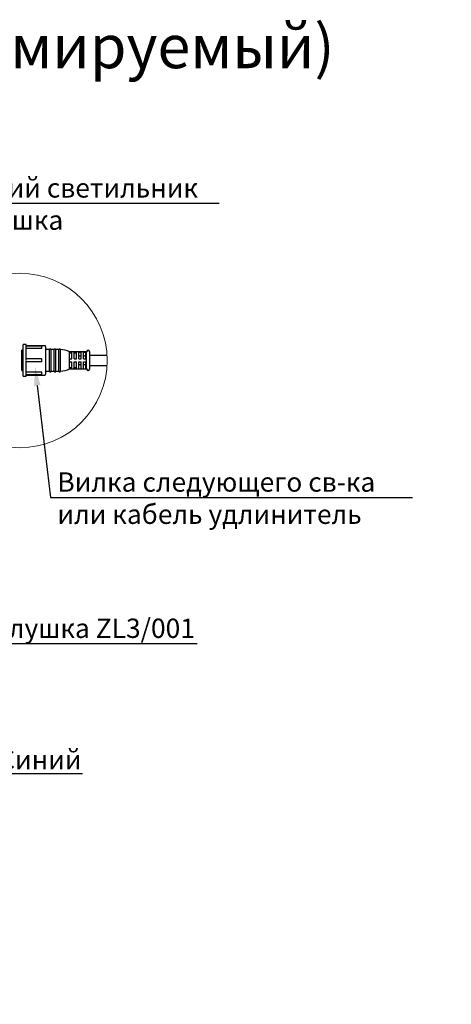
# Model space of a CAD drawing. Units: millimetres. Extents: x 1631 to 6217, y 86 to 2224.
# Drawn here: x 4099 to 4121, y 1044 to 1095 of the extents above; entities that cross this region are included whole.
import ezdxf
from ezdxf import colors
from ezdxf.entities.mleader import LeaderData, LeaderLine
from ezdxf.math import Vec2, Vec3

# ---------------------------------------------------------------- set-up
doc = ezdxf.new("R2010")
doc.units = ezdxf.units.MM
doc.linetypes.add('SLD-Сплошная', pattern=[0])
doc.layers.get('0').update_dxf_attribs({"lineweight": 9})
doc.styles.get("Standard").update_dxf_attribs({"font": 'arial.ttf'})

# ---------------------------------------------------------------- blocks, each defined once
blk = doc.blocks.new('Разьем вилка KU1_16')
at = {"color": 161, "linetype": 'SLD-Сплошная', "lineweight": 30}
for p, q in [((0.02, 0.13), (0, 0.13)), ((0, -0.13), (0, 0.13)), ((0.06, 0.205), (0.02, 0.205)), ((0.02, -0.205), (0.02, 0.205)), ((0.06, 0.18), (0.06, 0.205)), ((0.3, 0.19), (0.06, 0.19)), ((0.26, 0.182), (0.06, 0.182)), ((0.06, 0.004), (0.06, 0.175)), ((0.26, 0.154), (0.06, 0.154)), ((0.26, 0.18), (0.26, 0.182)), ((0.26, 0.175), (0.26, 0.18)), ((0.26, 0.154), (0.26, 0.175)), ((0.26, 0.154), (0.26, 0.154)), ((0.31, 0.18), (0.31, -0.18)), ((0.36, 0.14), (0.31, 0.14)), ((0.36, -0.14), (0.36, 0.14)), ((0.42, 0.14), (0.38, 0.14)), ((0.38, -0.14), (0.38, 0.14)), ((0.42, -0.14), (0.42, 0.14)), ((0.48, 0.14), (0.44, 0.14)), ((0.44, -0.14), (0.44, 0.14)), ((0.48, -0.14), (0.48, 0.14)), ((0.5, -0.14), (0.5, 0.14)), ((0.26, 0.02), (0.06, 0.02)), ((0.26, 0.004), (0.26, 0.02)), ((0.26, -0.004), (0.26, 0.004)), ((0.84, 0.11), (0.62, 0.11)), ((0.62, 0.108), (0.62, 0.11)), ((0.62, 0.02), (0.62, 0.108)), ((0.62, 0.108), (0.65, 0.108)), ((0.62, 0.098), (0.65, 0.098)), ((0.62, -0.02), (0.62, 0.02)), ((0.62, 0.02), (0.65, 0.02)), ((0.65, 0.02), (0.65, 0.108)), ((0.68, 0.108), (0.71, 0.108)), ((0.68, 0.02), (0.68, 0.108)), ((0.68, 0.098), (0.71, 0.098)), ((0.68, 0.02), (0.71, 0.02)), ((0.71, 0.02), (0.71, 0.108)), ((0.74, 0.108), (0.77, 0.108)), ((0.74, 0.02), (0.74, 0.108)), ((0.74, 0.057), (0.77, 0.057)), ((0.74, 0.02), (0.77, 0.02)), ((0.77, 0.02), (0.77, 0.108)), ((0.8, 0.108), (0.83, 0.108)), ((0.8, 0.02), (0.8, 0.108)), ((0.8, 0.057), (0.83, 0.057)), ((0.8, 0.02), (0.83, 0.02)), ((0.83, 0.02), (0.83, 0.108)), ((0.84, -0.11), (0.84, 0.11)), ((0.88, -0.11), (0.88, 0.11)), ((1.022, 0.065), (0.88, 0.065)), ((0.06, -0.175), (0.06, -0.004)), ((0.26, -0.02), (0.06, -0.02)), ((0.26, -0.02), (0.26, -0.004)), ((0.62, -0.108), (0.62, -0.02)), ((0.62, -0.02), (0.65, -0.02)), ((0.65, -0.098), (0.62, -0.098)), ((0.62, -0.11), (0.62, -0.108)), ((0.62, -0.108), (0.65, -0.108)), ((0.62, -0.11), (0.84, -0.11)), ((0.65, -0.108), (0.65, -0.02)), ((0.68, -0.02), (0.71, -0.02)), ((0.68, -0.108), (0.68, -0.02)), ((0.71, -0.098), (0.68, -0.098)), ((0.68, -0.108), (0.71, -0.108)), ((0.71, -0.108), (0.71, -0.02)), ((0.74, -0.02), (0.77, -0.02)), ((0.74, -0.108), (0.74, -0.02)), ((0.77, -0.057), (0.74, -0.057)), ((0.74, -0.108), (0.77, -0.108)), ((0.77, -0.108), (0.77, -0.02)), ((0.8, -0.02), (0.83, -0.02)), ((0.8, -0.108), (0.8, -0.02)), ((0.83, -0.057), (0.8, -0.057)), ((0.8, -0.108), (0.83, -0.108)), ((0.83, -0.108), (0.83, -0.02)), ((0.88, -0.065), (1.022, -0.065)), ((0, -0.13), (0.02, -0.13)), ((0.02, -0.205), (0.06, -0.205)), ((0.26, -0.154), (0.06, -0.154)), ((0.06, -0.205), (0.06, -0.18)), ((0.06, -0.182), (0.26, -0.182)), ((0.06, -0.19), (0.3, -0.19)), ((0.26, -0.175), (0.26, -0.154)), ((0.26, -0.154), (0.26, -0.154)), ((0.26, -0.18), (0.26, -0.175)), ((0.26, -0.182), (0.26, -0.18)), ((0.31, -0.14), (0.36, -0.14)), ((0.38, -0.14), (0.42, -0.14)), ((0.44, -0.14), (0.48, -0.14))]:
    blk.add_line(p, q, dxfattribs=at)
for centre, radius, start, end in [((0.3, 0.18), 0.01, 0, 90), ((0.37, 0.14), 0.01, 0, 180), ((0.43, 0.14), 0.01, 0, 180), ((0.49, 0.14), 0.01, 0, 180), ((0.489, -0.16), 0.3, 64.0666, 87.8609), ((0.86, 0.11), 0.02, 0, 180), ((0.489, 0.16), 0.3, 272.1391, 295.9334), ((0.86, -0.11), 0.02, 180, 0), ((0.3, -0.18), 0.01, 270, 0), ((0.37, -0.14), 0.01, 180, 0), ((0.43, -0.14), 0.01, 180, 0), ((0.49, -0.14), 0.01, 180, 0)]:
    blk.add_arc(centre, radius, start, end, dxfattribs=at)

msp = doc.modelspace()

# ---------------------------------------------------------------- linework, layer by layer
at = {"color": 161, "linetype": 'SLD-Сплошная', "lineweight": 30}
for p, q in [((4103.327, 1077.421), (4103.001, 1077.421)), ((4103.001, 1076.901), (4103.328, 1076.901))]:
    msp.add_line(p, q, dxfattribs=at)
at = {"color": 7, "lineweight": 5, "ltscale": 10}
msp.add_circle((4098.823, 1077.156), 4.512, dxfattribs=at)

# ---------------------------------------------------------------- block references
at = {"color": 7, "lineweight": 5, "xscale": 4, "yscale": 4, "zscale": 4}
msp.add_blockref('Разьем вилка KU1_16', (4098.913, 1077.161), dxfattribs=at)

# ---------------------------------------------------------------- texts
at = {"insert": (4085.975, 1093.401), "char_height": 2.5, "width": 75.14274, "attachment_point": 5}
msp.add_mtext('{\\fCalibri|b0|i0|c0|p34;\\H0.9x;\\C7;IntiSLIM\\fCalibri|b0|i0|c204|p34; (монохромный диммируемый)}', dxfattribs=at)

# ---------------------------------------------------------------- leaders
at = {"color": 7, "lineweight": 5, "ltscale": 10}
ml = msp.add_multileader_mtext('Standard', dxfattribs=at)
ml.set_content('Следующий светильник или заглушка', color=7)
ml.set_leader_properties()
ml.build(insert=Vec2(0, 0))
ml.multileader.update_dxf_attribs({"text_left_attachment_type": 6, "dogleg_length": 0.05, "arrow_head_size": 1})
ctx = ml.context
ctx.base_point, ctx.char_height, ctx.arrow_head_size, ctx.landing_gap_size, ctx.plane_origin = Vec3(4091.652, 1085.29), 1, 1, 0.3, Vec3(4087.836, 1072.329)
ctx.left_attachment = 6
notes = []
notes.append((ctx, [(0, (1, 1, 0), (4091.602, 1085.29), (1, 0), 0.05, [(0, [(4089.59, 1082.025)], 0, [])])]))
ctx.mtext.insert, ctx.mtext.width, ctx.mtext.flow_direction = Vec3(4091.952, 1086.584), 17.00616, 5
ml = msp.add_multileader_mtext('Standard', dxfattribs=at)
ml.set_content('Вилка следующего св-ка или кабель удлинитель', color=7)
ml.set_leader_properties()
ml.build(insert=Vec2(0, 0))
ml.multileader.update_dxf_attribs({"text_left_attachment_type": 6, "dogleg_length": 0.05, "arrow_head_size": 1})
ctx = ml.context
ctx.base_point, ctx.char_height, ctx.arrow_head_size, ctx.landing_gap_size, ctx.plane_origin = Vec3(4100.461, 1070.073), 1, 1, 0.3, Vec3(4097.955, 1068.274)
ctx.left_attachment = 6
notes.append((ctx, [(0, (1, 1, 0), (4100.411, 1070.073), (1, 0), 0.05, [(0, [(4099.603, 1076.851)], 0, [])])]))
ctx.mtext.insert, ctx.mtext.width, ctx.mtext.flow_direction = Vec3(4100.761, 1071.367), 18.18838, 5
ml = msp.add_multileader_mtext('Standard', dxfattribs=at)
ml.set_content('Заглушка ZL3/001', color=7)
ml.set_leader_properties()
ml.build(insert=Vec2(0, 0))
ml.multileader.update_dxf_attribs({"text_left_attachment_type": 6, "text_right_attachment_type": 6, "dogleg_length": 0.05, "arrow_head_size": 1})
ctx = ml.context
ctx.base_point, ctx.char_height, ctx.arrow_head_size, ctx.landing_gap_size, ctx.plane_origin = Vec3(4095.711, 1062.507), 1, 1, 0.3, Vec3(4092.224, 1059.031)
ctx.left_attachment, ctx.right_attachment = 6, 6
notes.append((ctx, [(0, (1, 1, 0), (4095.661, 1062.507), (1, 0), 0.05, [(0, [(4094.222, 1067.959)], 0, [])])]))
ctx.mtext.insert, ctx.mtext.width, ctx.mtext.flow_direction = Vec3(4096.011, 1063.801), 18.18838, 5
ml = msp.add_multileader_mtext('Standard', dxfattribs=at)
ml.set_content('Синий', color=7)
ml.set_leader_properties()
ml.build(insert=Vec2(0, 0))
ml.multileader.update_dxf_attribs({"text_left_attachment_type": 6, "text_right_attachment_type": 6, "dogleg_length": 0.05, "arrow_head_size": 1})
ctx = ml.context
ctx.base_point, ctx.char_height, ctx.arrow_head_size, ctx.landing_gap_size, ctx.plane_origin = Vec3(4097.099, 1055.796), 1, 1, 0.6, Vec3(4090.625, 1035.383)
ctx.left_attachment, ctx.right_attachment = 6, 6
notes.append((ctx, [(0, (1, 1, 0), (4096.999, 1055.796), (1, 0), 0.1, [(0, [(4094.678, 1053.155)], 0, [])])]))
ctx.mtext.insert, ctx.mtext.width, ctx.mtext.flow_direction = Vec3(4097.699, 1056.996), 36.37677, 5
ml = msp.add_multileader_mtext('Standard', dxfattribs=at)
ml.set_content('Коричневый', color=7)
ml.set_leader_properties()
ml.build(insert=Vec2(0, 0))
ml.multileader.update_dxf_attribs({"text_left_attachment_type": 6, "dogleg_length": 0.05, "arrow_head_size": 1})
ctx = ml.context
ctx.base_point, ctx.char_height, ctx.arrow_head_size, ctx.landing_gap_size, ctx.plane_origin = Vec3(4077.799, 1055.405), 1, 1, 0.6, Vec3(4067.179, 1035.241)
ctx.left_attachment = 6
notes.append((ctx, [(0, (1, 1, 0), (4077.699, 1055.405), (1, 0), 0.1, [(0, [(4071.223, 1053.155)], 0, [])])]))
ctx.mtext.insert, ctx.mtext.width, ctx.mtext.flow_direction = Vec3(4078.399, 1056.683), 36.37677, 5
ml = msp.add_multileader_mtext('Standard', dxfattribs=at)
ml.set_content('Синий', color=7)
ml.set_leader_properties()
ml.build(insert=Vec2(0, 0))
ml.multileader.update_dxf_attribs({"text_left_attachment_type": 6, "text_right_attachment_type": 6, "dogleg_length": 0.05, "arrow_head_size": 1})
ctx = ml.context
ctx.base_point, ctx.char_height, ctx.arrow_head_size, ctx.landing_gap_size, ctx.plane_origin = Vec3(4140.254, 1051.44), 1, 1, 0.6, Vec3(4145.298, 1031.759)
ctx.left_attachment, ctx.right_attachment, ctx.text_align_type = 6, 6, 2
notes.append((ctx, [(1, (1, 1, 0), (4145.513, 1051.44), (-1, 0), 0.1, [(0, [(4149.351, 1049.531)], 0, [])])]))
ctx.mtext.insert, ctx.mtext.width, ctx.mtext.alignment, ctx.mtext.flow_direction = Vec3(4144.813, 1052.64), 36.37677, 3, 5
ml = msp.add_multileader_mtext('Standard', dxfattribs=at)
ml.set_content('Желто-зеленый', color=7)
ml.set_leader_properties()
ml.build(insert=Vec2(0, 0))
ml.multileader.update_dxf_attribs({"text_left_attachment_type": 6, "text_right_attachment_type": 6, "dogleg_length": 0.05, "arrow_head_size": 1})
ctx = ml.context
ctx.base_point, ctx.char_height, ctx.arrow_head_size, ctx.landing_gap_size, ctx.plane_origin = Vec3(4136.175, 1043.959), 1, 1, 0.6, Vec3(4136.967, 1015.791)
ctx.left_attachment, ctx.right_attachment, ctx.text_align_type = 6, 6, 2
notes.append((ctx, [(1, (1, 1, 0), (4147.707, 1043.959), (-1, 0), 0.1, [(0, [(4150.303, 1047.881)], 0, [])])]))
ctx.mtext.insert, ctx.mtext.width, ctx.mtext.alignment, ctx.mtext.flow_direction = Vec3(4147.007, 1045.159), 36.37677, 3, 5
for ctx, leaders in notes:
    for number, flags, end, landing, length, lines in leaders:
        leader = LeaderData()
        leader.index, (leader.has_last_leader_line, leader.has_dogleg_vector, leader.attachment_direction) = number, flags
        leader.last_leader_point, leader.dogleg_vector, leader.dogleg_length = Vec3(end), Vec3(landing), length
        for number, points, colour, breaks in lines:
            line = LeaderLine()
            line.index, line.vertices, line.color, line.breaks = number, Vec3.list(points), colors.encode_raw_color(colour), breaks
            leader.lines.append(line)
        ctx.leaders.append(leader)

doc.saveas('drawing.dxf')
